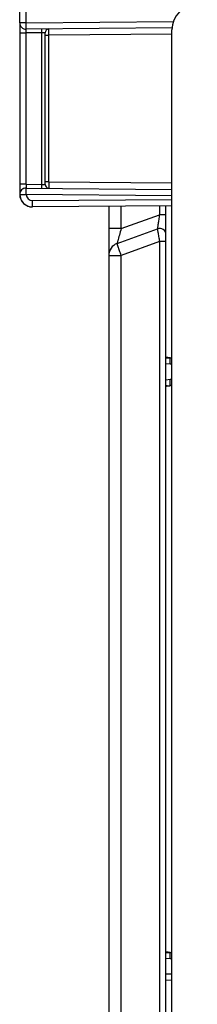
# Model space of a CAD drawing. Units: millimetres. Extents: x 0 to 420, y 0 to 297.
# Drawn here: x 238 to 241, y 99 to 115 of the extents above; entities that cross this region are included whole.
import ezdxf

# ---------------------------------------------------------------- set-up
doc = ezdxf.new("R2010")
doc.units = ezdxf.units.MM
doc.header["$LTSCALE"] = 23.1
doc.layers.add('INTF_1', color=7, linetype='CONTINUOUS')

msp = doc.modelspace()

# ---------------------------------------------------------------- linework, layer by layer
at = {"layer": 'INTF_1', "color": 6, "linetype": 'CONTINUOUS'}
for p, q in [((238.0318, 114.9606), (238.0318, 134.9518)), ((240.4274, 114.8806), (238.1326, 114.8606)), ((238.0318, 114.8018), (238.0318, 112.4154)), ((238.4318, 112.4123), (238.4318, 114.8037)), ((240.4261, 98.1469), (240.4261, 114.8493)), ((238.0318, 112.258), (238.0318, 112.2573)), ((238.0318, 112.2573), (238.0318, 112.2542)), ((238.1327, 112.3554), (240.4261, 112.3354)), ((240.4261, 112.0772), (238.2335, 112.0581))]:
    msp.add_line(p, q, dxfattribs=at)
at = {"layer": 'INTF_1', "color": 9, "linetype": 'CONTINUOUS'}
for p, q in [((238.1326, 114.9606), (238.1326, 115.2077)), ((238.0318, 114.9606), (238.0318, 114.8018)), ((238.1318, 114.9606), (238.0318, 114.9606)), ((238.1326, 114.9606), (238.1318, 114.9606)), ((238.1326, 114.9606), (240.4483, 114.9808)), ((238.1326, 114.8606), (238.1328, 114.8635)), ((238.3733, 114.8627), (238.3731, 114.8606)), ((238.0318, 114.8006), (238.0325, 114.8006)), ((238.0325, 114.8006), (238.1318, 114.8006)), ((238.1318, 114.8006), (238.1335, 114.8006)), ((238.3728, 114.8027), (238.1335, 114.8006)), ((238.1335, 112.4154), (238.1335, 114.8006)), ((238.4318, 114.8037), (238.3728, 114.8027)), ((238.3728, 114.8027), (238.3728, 112.4133)), ((238.4318, 114.7637), (238.4912, 114.7637)), ((240.4261, 114.7806), (238.4912, 114.7637)), ((238.4912, 112.4523), (238.4912, 114.7637)), ((238.0318, 112.4154), (238.0318, 112.258)), ((238.1318, 112.4154), (238.0318, 112.4154)), ((238.1335, 112.4154), (238.1318, 112.4154)), ((238.1335, 112.4154), (238.3728, 112.4133)), ((238.3728, 112.4133), (238.4318, 112.4123)), ((238.4912, 112.4523), (238.4318, 112.4523)), ((238.4912, 112.4523), (240.4261, 112.4354)), ((238.0318, 112.2528), (238.1327, 112.2554)), ((238.1329, 112.3564), (238.1327, 112.3554)), ((240.4261, 112.2354), (238.1327, 112.2554)), ((238.3731, 112.3555), (238.3733, 112.3533)), ((238.2335, 112.1581), (240.4261, 112.1772)), ((238.2335, 112.0581), (238.2337, 112.061)), ((239.6283, 111.7171), (239.6283, 112.0702)), ((240.23, 112.0755), (240.23, 111.9361)), ((239.6283, 111.7171), (240.23, 111.9361)), ((240.3318, 111.9361), (240.23, 111.9361)), ((239.6283, 111.7171), (239.4318, 111.7171)), ((240.1975, 111.7125), (240.1976, 111.7128)), ((240.2011, 111.6875), (240.2055, 111.6596)), ((240.23, 111.513), (239.6283, 111.294)), ((240.23, 111.513), (240.23, 98.1496)), ((240.3318, 111.513), (240.23, 111.513)), ((239.4318, 111.294), (239.6283, 111.294)), ((239.6283, 98.1601), (239.6283, 111.294)), ((240.4261, 109.578), (240.3984, 109.5783)), ((240.3984, 109.341), (240.4261, 109.3412)), ((240.4261, 100.2044), (240.3984, 100.2046)), ((240.3318, 99.9668), (240.4261, 99.9676))]:
    msp.add_line(p, q, dxfattribs=at)
at = {"layer": 'INTF_1', "color": 7, "linetype": 'CONTINUOUS'}
for p, q in [((239.4318, 112.0685), (239.4318, 111.2944)), ((240.3318, 98.0496), (240.3318, 112.0764)), ((239.5634, 111.4819), (240.1976, 111.7128)), ((239.4318, 111.294), (239.4318, 98.1601)), ((240.3317, 109.6788), (240.4261, 109.678)), ((240.3984, 109.5783), (240.3318, 109.5857)), ((240.3318, 109.3335), (240.3984, 109.341)), ((240.3523, 109.2406), (240.3317, 109.2404)), ((240.4261, 109.2412), (240.3958, 109.241)), ((240.3317, 100.3052), (240.4261, 100.3044)), ((240.3984, 100.2046), (240.3318, 100.2121)), ((240.4261, 99.8676), (240.3317, 99.8668))]:
    msp.add_line(p, q, dxfattribs=at)
at = {"layer": 'INTF_1', "color": 6, "linetype": 'CONTINUOUS'}
msp.add_lwpolyline([(238.0318, 112.2528), (238.0328, 112.2377), (238.0358, 112.2182), (238.0409, 112.199), (238.0479, 112.1803), (238.0567, 112.1624), (238.0674, 112.1453), (238.0797, 112.1293), (238.0935, 112.1146), (238.1087, 112.1013), (238.1252, 112.0896), (238.1426, 112.0796), (238.1609, 112.0714), (238.1798, 112.0651), (238.1992, 112.0608), (238.2188, 112.0585), (238.2318, 112.058)], dxfattribs=at)
at = {"layer": 'INTF_1', "color": 7, "linetype": 'CONTINUOUS'}
for points in [[(240.3516, 109.6832), (240.3435, 109.6852), (240.3395, 109.6857), (240.3354, 109.6872)], [(240.3682, 109.6812), (240.364, 109.6819), (240.3598, 109.6825), (240.3556, 109.6828), (240.3516, 109.6832)], [(240.3959, 109.679), (240.3886, 109.679), (240.3846, 109.679), (240.3806, 109.6792), (240.3765, 109.6797), (240.3724, 109.6804), (240.3682, 109.6812)], [(240.3318, 109.2318), (240.3382, 109.2333), (240.3495, 109.2355), (240.3608, 109.2369), (240.3713, 109.2386), (240.3813, 109.2401), (240.3909, 109.2403), (240.3959, 109.2402)], [(240.3516, 100.3096), (240.3435, 100.3115), (240.3395, 100.312), (240.3354, 100.3136)], [(240.3682, 100.3075), (240.364, 100.3083), (240.3598, 100.3088), (240.3556, 100.3092), (240.3516, 100.3096)], [(240.3959, 100.3054), (240.3886, 100.3053), (240.3846, 100.3054), (240.3806, 100.3056), (240.3765, 100.3061), (240.3724, 100.3068), (240.3682, 100.3075)]]:
    msp.add_lwpolyline(points, dxfattribs=at)
at = {"layer": 'INTF_1', "color": 6, "linetype": 'CONTINUOUS'}
for centre, radius, start, end in [((240.8261, 114.8493), 0.4, 90.3, 180), ((238.1318, 114.9606), 0.1, 180, 270.5), ((238.4918, 114.8037), 0.06, 97.99347, 180), ((238.4918, 112.4123), 0.06, 180, 262.00486), ((238.1318, 112.2554), 0.1, 89.5, 181.50326), ((238.2318, 112.258), 0.2, 270, 270.5)]:
    msp.add_arc(centre, radius, start, end, dxfattribs=at)
at = {"layer": 'INTF_1', "color": 9, "linetype": 'CONTINUOUS'}
for centre, radius, start, end in [((238.2318, 112.258), 0.2, 180.16447, 270), ((238.1318, 112.2547), 0.1017, 89.3389, 90), ((238.2326, 112.258), 0.1, 181.50336, 270.4999)]:
    msp.add_arc(centre, radius, start, end, dxfattribs=at)
at = {"layer": 'INTF_1', "color": 7, "linetype": 'CONTINUOUS'}
for centre, radius, start, end in [((240.2318, 111.6188), 0.1, 0.00022, 109.99992), ((239.6318, 111.294), 0.2, 110, 180)]:
    msp.add_arc(centre, radius, start, end, dxfattribs=at)
at = {"layer": 'INTF_1', "color": 9, "linetype": 'CONTINUOUS'}
for points, knots in [([(238.1328, 114.8635), (238.1329, 114.8678), (238.133, 114.8797), (238.133, 114.912), (238.1328, 114.94), (238.1326, 114.9606)], [0, 0, 0, 0, 0.1351218, 0.3648423, 1, 1, 1, 1]), ([(238.1335, 114.8006), (238.1336, 114.8045), (238.1336, 114.8121), (238.1337, 114.8232), (238.1337, 114.8335), (238.1336, 114.8425), (238.1335, 114.849), (238.1333, 114.8533), (238.1332, 114.8558), (238.1331, 114.8578), (238.133, 114.8593), (238.1328, 114.86), (238.1327, 114.8606), (238.1326, 114.8606)], [0, 0, 0, 0, 0.1949356, 0.3823773, 0.5551079, 0.7064811, 0.8306846, 0.8810684, 0.922977, 0.9560207, 0.979908, 0.9944787, 1, 1, 1, 1]), ([(238.3731, 114.8606), (238.3729, 114.8579), (238.3728, 114.8505), (238.3726, 114.8312), (238.3727, 114.8146), (238.3728, 114.8027)], [0, 0, 0, 0, 0.1406237, 0.3820964, 1, 1, 1, 1]), ([(238.4912, 114.7637), (238.4912, 114.7702), (238.4911, 114.783), (238.491, 114.8015), (238.4909, 114.8185), (238.4909, 114.8315), (238.4909, 114.8407), (238.4909, 114.8466), (238.4909, 114.8516), (238.491, 114.8558), (238.491, 114.8591), (238.4911, 114.8613), (238.4911, 114.8625), (238.4911, 114.8632), (238.4912, 114.8634), (238.4912, 114.8637), (238.4912, 114.8637)], [0, 0, 0, 0, 0.1950595, 0.3826219, 0.5554806, 0.7069937, 0.7728882, 0.8313405, 0.881788, 0.9237454, 0.9568097, 0.9806644, 0.9890646, 0.9950867, 0.9987219, 1, 1, 1, 1]), ([(238.1335, 112.4154), (238.1336, 112.4086), (238.1337, 112.3958), (238.1337, 112.3785), (238.1334, 112.3657), (238.1333, 112.3588), (238.1329, 112.3564)], [0, 0, 0, 0, 0.3461185, 0.6508539, 0.8777821, 1, 1, 1, 1]), ([(238.3728, 112.4133), (238.3727, 112.4015), (238.3726, 112.3849), (238.3728, 112.3657), (238.3729, 112.3583), (238.3731, 112.3555)], [0, 0, 0, 0, 0.6151124, 0.857069, 1, 1, 1, 1]), ([(238.4912, 112.4523), (238.4912, 112.4456), (238.4911, 112.4328), (238.4911, 112.4142), (238.491, 112.3974), (238.491, 112.3846), (238.491, 112.3756), (238.491, 112.3698), (238.4911, 112.3648), (238.4911, 112.3605), (238.4911, 112.3572), (238.4911, 112.3549), (238.4912, 112.3536), (238.4912, 112.3529), (238.4912, 112.3526), (238.4912, 112.3523), (238.4912, 112.3523)], [0, 0, 0, 0, 0.199349, 0.3860269, 0.5557472, 0.7042235, 0.7691556, 0.8271693, 0.877729, 0.9202988, 0.9543433, 0.9793274, 0.9882548, 0.9947174, 0.9986501, 1, 1, 1, 1]), ([(238.1318, 112.3564), (238.1193, 112.3564), (238.093, 112.3515), (238.0591, 112.3296), (238.0368, 112.2962), (238.0318, 112.2703), (238.0318, 112.258)], [0, 0, 0, 0, 0.2424089, 0.5033305, 0.7621916, 1, 1, 1, 1]), ([(238.1327, 112.2554), (238.1327, 112.2619), (238.1328, 112.2747), (238.1329, 112.2932), (238.133, 112.3103), (238.133, 112.3233), (238.133, 112.3325), (238.133, 112.3383), (238.133, 112.3433), (238.1329, 112.3475), (238.1329, 112.3508), (238.1328, 112.353), (238.1328, 112.3542), (238.1328, 112.3549), (238.1327, 112.3552), (238.1327, 112.3554), (238.1327, 112.3554)], [0, 0, 0, 0, 0.1950627, 0.382623, 0.5554812, 0.7069937, 0.7728882, 0.8313406, 0.8817881, 0.9237451, 0.9568091, 0.9806639, 0.9890644, 0.9950865, 0.9987214, 1, 1, 1, 1]), ([(238.2337, 112.061), (238.2338, 112.0653), (238.2339, 112.0775), (238.2339, 112.1099), (238.2337, 112.1379), (238.2335, 112.1581)], [0, 0, 0, 0, 0.1354114, 0.3762034, 1, 1, 1, 1]), ([(240.23, 111.9361), (240.2261, 111.9104), (240.2204, 111.8726), (240.2131, 111.8238), (240.2083, 111.7911), (240.2042, 111.7627), (240.201, 111.74), (240.1989, 111.7252), (240.1979, 111.7171), (240.1976, 111.7145), (240.1975, 111.7135)], [0, 0, 0, 0, 0.3468403, 0.5094904, 0.6584193, 0.7879649, 0.8919594, 0.9643004, 0.9869607, 1, 1, 1, 1]), ([(239.6283, 111.7171), (239.6182, 111.6821), (239.5999, 111.618), (239.5819, 111.5537), (239.574, 111.5244)], [0, 0, 0, 0, 0.5454574, 1, 1, 1, 1]), ([(240.1975, 111.7125), (240.1975, 111.7117), (240.1979, 111.7092), (240.1985, 111.7042), (240.1997, 111.6967), (240.2005, 111.6909), (240.2011, 111.6875)], [0, 0, 0, 0, 0.0963249, 0.2971725, 0.5997852, 1, 1, 1, 1]), ([(240.2055, 111.6596), (240.2091, 111.6373), (240.2171, 111.5884), (240.2256, 111.5396), (240.23, 111.513)], [0, 0, 0, 0, 0.4552326, 1, 1, 1, 1]), ([(239.574, 111.5244), (239.5725, 111.5189), (239.5704, 111.511), (239.5678, 111.501), (239.5662, 111.4951), (239.565, 111.4902), (239.5641, 111.4864), (239.5636, 111.4839), (239.5633, 111.4826), (239.5633, 111.4821)], [0, 0, 0, 0, 0.3967177, 0.5628613, 0.7048572, 0.8207704, 0.9092607, 0.9693149, 1, 1, 1, 1]), ([(239.6283, 111.294), (239.6238, 111.3061), (239.6152, 111.33), (239.6028, 111.3647), (239.593, 111.3922), (239.5859, 111.4124), (239.5812, 111.426), (239.577, 111.4384), (239.5733, 111.4494), (239.5701, 111.4588), (239.5675, 111.4667), (239.5658, 111.4723), (239.5647, 111.4759), (239.5641, 111.478), (239.5637, 111.4796), (239.5634, 111.4808), (239.5633, 111.4814), (239.5633, 111.4819), (239.5634, 111.4819)], [0, 0, 0, 0, 0.1951265, 0.3829497, 0.5557051, 0.6344188, 0.707033, 0.7728689, 0.8312521, 0.8816137, 0.9235225, 0.9565582, 0.9696333, 0.9803826, 0.9887907, 0.9948455, 0.9985483, 1, 1, 1, 1]), ([(240.3984, 109.5783), (240.3985, 109.5846), (240.3985, 109.5972), (240.3985, 109.6154), (240.3984, 109.6323), (240.3981, 109.6471), (240.3978, 109.658), (240.3974, 109.6653), (240.3972, 109.6695), (240.3969, 109.673), (240.3966, 109.6756), (240.3963, 109.6772), (240.3961, 109.678), (240.3959, 109.6782)], [0, 0, 0, 0, 0.1910554, 0.3758185, 0.5463244, 0.6964344, 0.8207415, 0.8718276, 0.9148591, 0.9493641, 0.9750958, 0.9919412, 1, 1, 1, 1]), ([(240.3971, 109.2486), (240.3975, 109.2536), (240.3979, 109.2659), (240.3986, 109.2967), (240.3986, 109.3224), (240.3984, 109.341)], [0, 0, 0, 0, 0.1634521, 0.3986339, 1, 1, 1, 1]), ([(240.3958, 109.241), (240.396, 109.241), (240.3963, 109.2419), (240.3965, 109.2431), (240.3968, 109.2456), (240.397, 109.2475), (240.3971, 109.2486)], [0, 0, 0, 0, 0.0760249, 0.2660306, 0.5744255, 1, 1, 1, 1]), ([(240.3984, 100.2046), (240.3985, 100.211), (240.3985, 100.2235), (240.3985, 100.2418), (240.3984, 100.2586), (240.3981, 100.2735), (240.3978, 100.2843), (240.3974, 100.2916), (240.3972, 100.2959), (240.3969, 100.2993), (240.3966, 100.3019), (240.3963, 100.3035), (240.3961, 100.3044), (240.3959, 100.3046)], [0, 0, 0, 0, 0.1910554, 0.3758185, 0.5463244, 0.6964344, 0.8207415, 0.8718276, 0.9148591, 0.9493641, 0.9750958, 0.9919412, 1, 1, 1, 1])]:
    msp.add_open_spline(points, degree=3, knots=knots, dxfattribs=at)

doc.saveas('drawing.dxf')
